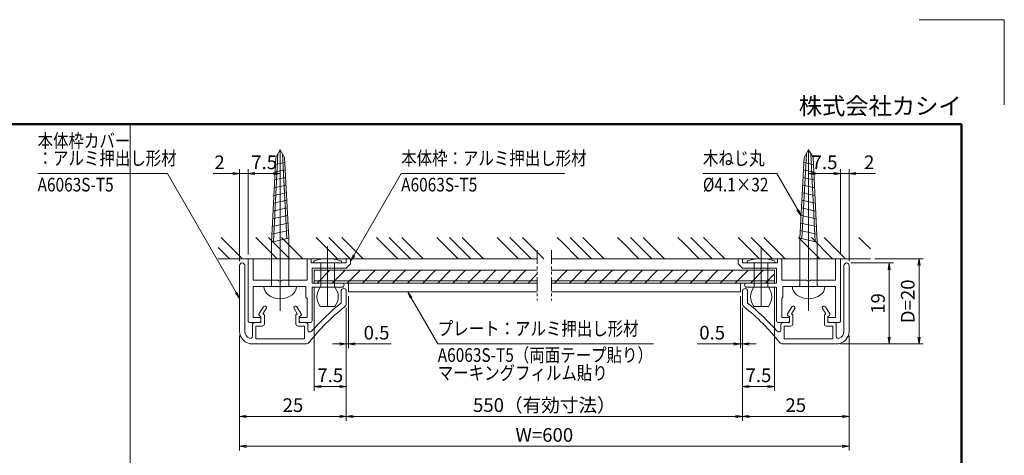
# Model space of a CAD drawing. Extents: x -6060 to -1850, y -4270 to -1290.
# Drawn here: x -4159 to -1850, y -2312 to -1290 of the extents above; entities that cross this region are included whole.
import ezdxf
from ezdxf.enums import TextEntityAlignment as Align

# ---------------------------------------------------------------- set-up
doc = ezdxf.new("R2010")
doc.units = 0
doc.header["$LTSCALE"] = 10
for name, pattern in [('CENTER2', [28.575, 19.05, -3.175, 3.175, -3.175]), ('DASHED2', [9.525, 6.35, -3.175]), ('PHANTOM2', [31.75, 15.875, -3.175, 3.175, -3.175, 3.175, -3.175])]:
    doc.linetypes.add(name, pattern=pattern)
doc.layers.get('0').update_dxf_attribs({"linetype": 'CONTINUOUS'})
for name, color, linetype, lineweight in [('AM_0', 7, 'CONTINUOUS', 20), ('AM_1', 41, 'CONTINUOUS', 50), ('AM_11', 3, 'PHANTOM2', 9), ('AM_2', 121, 'CONTINUOUS', 9), ('AM_3', 6, 'DASHED2', 9), ('AM_5', 3, 'CONTINUOUS', 9), ('AM_6', 2, 'CONTINUOUS', 9), ('AM_7', 4, 'CENTER2', 9), ('AM_8', 1, 'CONTINUOUS', 9), ('CONT_M_2', 2, 'CONTINUOUS', 20)]:
    doc.layers.add(name, color=color, linetype=linetype, lineweight=lineweight)
doc.layers.add('AM_CL', color=1, linetype='CONTINUOUS', lineweight=9, plot=False)
doc.layers.add('AM_VIEWS', color=1, linetype='CONTINUOUS', lineweight=9, plot=False)
doc.styles.get("Standard").update_dxf_attribs({"font": 'romans.shx', "width": 0.83, "bigfont": 'extfont.shx'})
doc.dimstyles.new('SANKYO$0', dxfattribs={"dimtxt": 3.2, "dimasz": 1.6, "dimexe": 1, "dimexo": 1, "dimtad": 1, "dimdec": 3, "dimdsep": 46, "dimtxsty": 'STANDARD', "dimblk": 'OPEN', "dimcen": 0, "dimclrd": 256, "dimclre": 256, "dimclrt": 256, "dimadec": 0, "dimazin": 0, "dimtp": 0.1, "dimtm": 0.1, "dimtfac": 0.71, "dimtdec": 3, "dimtmove": 0, "dimatfit": 2, "dimldrblk": 'OPEN', "dimfxl": 1, "dimlwd": -1, "dimlwe": -1, "dimarcsym": 0})

# ---------------------------------------------------------------- blocks, each defined once
blk = doc.blocks.new('PS_A3')
at = {"layer": 'AM_1'}
for p, q in [((-195, 123.5), (195, 123.5)), ((195, 123.5), (195, -138.5))]:
    blk.add_line(p, q, dxfattribs=at)
at = {"layer": 'AM_CL'}
for q in [(185, 148), (205, 128)]:
    blk.add_line((205, 148), q, dxfattribs=at)
at = {"layer": 'AM_6', "insert": (195, 124.5), "char_height": 4, "width": 123.9748, "attachment_point": 9}
blk.add_mtext('株式会社カシイ', dxfattribs=at)
blk = doc.blocks.new('本体枠（ZH1017_断面）')
at = {"layer": 'AM_0'}
for p, q in [((-14.5, 0), (0, 0)), ((0, 0), (0, -1.2)), ((-15, -0.5), (-15, -2.5)), ((-13.8, -1.2), (-13.8, -3)), ((-13.8, -1.2), (-6.5, -1.2)), ((-6.5, -1.2), (-6.5, -13.5)), ((-5, -1.2), (0, -1.2)), ((-5, -1.2), (-5, -7.04)), ((-14.5, -3), (-13.8, -3)), ((-5, -7.96), (-5, -13.8)), ((-15, -14.5), (-15, -12.5)), ((-14.5, -12), (-13.8, -12)), ((-13.8, -13.8), (-13.8, -12)), ((-13.8, -13.8), (-9.3, -13.8)), ((-9.3, -13.8), (-9, -13.5)), ((-9, -13.5), (-6.5, -13.5)), ((-5, -13.8), (0, -13.8)), ((0, -14.8), (0, -13.8)), ((-14.5, -15), (-6.7, -15)), ((-6.7, -15), (-6.7, -22)), ((-5.7, -15), (-2.2, -15)), ((-5.7, -15), (-5.7, -22)), ((-2.2, -15), (-2.2, -23)), ((-1, -14.8), (0, -14.8)), ((-1, -14.8), (-1, -23)), ((-2.2, -23), (-1.2, -24)), ((0, -23), (-1, -23)), ((0, -24), (0, -23)), ((0, -24), (-1.2, -24))]:
    blk.add_line(p, q, dxfattribs=at)
for centre, start, end in [((-14.5, -0.5), 90, 180), ((-14.5, -2.5), 180, 270), ((-4.8, -7.5), 113.5782, 246.4218), ((-14.5, -12.5), 90, 180), ((-14.5, -14.5), 180, 270), ((-6.2, -22), 180, 0)]:
    blk.add_arc(centre, 0.5, start, end, dxfattribs=at)
blk = doc.blocks.new('リベット_呼び3.2 2')
at = {"layer": 'AM_3', "color": 151, "ltscale": 0.2}
for p, q in [((-6.2, 1.6), (-0.5, 1.6)), ((-6.2, -1.6), (-0.5, -1.6))]:
    blk.add_line(p, q, dxfattribs=at)
at = {"layer": 'AM_7', "ltscale": 0.2}
blk.add_line((-10.7, 0), (3.4, 0), dxfattribs=at)
at = {"layer": 'CONT_M_2', "color": 151}
for p, q in [((-0.5, -3.3), (-0.5, 3.3)), ((-0.31, 3.3), (-0.5, 3.3)), ((-10.7, 1.7), (-10.7, -1.7)), ((-6.2, 1.7), (-6.2, -1.7)), ((-0.31, -3.3), (-0.5, -3.3))]:
    blk.add_line(p, q, dxfattribs=at)
for centre, radius, start, end in [((-8.45, -1.06), 3.56, 50.8537, 129.1463), ((-0.31, 3), 0.3, 19.8674, 90), ((-8.91, 0), 9.41, 340.761, 19.239), ((-8.45, 1.06), 3.56, 230.8537, 309.1463), ((-0.31, -3), 0.3, 270, 340.1326)]:
    blk.add_arc(centre, radius, start, end, dxfattribs=at)
blk = doc.blocks.new('本体ｶﾊﾞｰ（ZH1018_断面）')
at = {"layer": 'AM_0'}
for p, q in [((0, 0.6), (-15.4, 0.6)), ((0, -0.6), (-15.4, -0.6)), ((-18.4, -2.4), (-18.4, -14.91)), ((-17.2, -3.2), (-17.2, -14.6)), ((-17.2, -3.2), (-14.2, -3.2)), ((-16.6, -2.4), (-13.9, -2.4)), ((-14.2, -3.2), (-14.2, -4.7)), ((-13.4, -2.9), (-13.4, -4.4)), ((-13.4, -4.4), (-12, -4.4)), ((-12, -4.4), (-11.75, -4.03)), ((-11.34, -3.94), (-9.69, -4.96)), ((-13.7, -5.2), (-11.58, -5.2)), ((-11.58, -5.2), (-11.36, -4.88)), ((-11.36, -4.88), (-10.11, -5.64)), ((-14.2, -14.6), (-14.2, -13.1)), ((-13.7, -12.6), (-11.58, -12.6)), ((-13.4, -13.4), (-12, -13.4)), ((-13.4, -14.9), (-13.4, -13.4)), ((-12, -13.4), (-11.75, -13.77)), ((-11.58, -12.6), (-11.36, -12.92)), ((-11.36, -12.92), (-10.11, -12.16)), ((-11.34, -13.86), (-9.69, -12.84)), ((-17.2, -14.6), (-14.2, -14.6)), ((-15.11, -15.4), (-13.9, -15.4)), ((-8.91, -24.4), (-6, -24.4)), ((-8.81, -23.2), (-6, -23.2))]:
    blk.add_line(p, q, dxfattribs=at)
for centre, radius, start, end in [((-15.4, -2.4), 3, 90, 180), ((0, 0), 0.6, 270, 90), ((-16.6, -1.9), 0.5, 157.3801, 270), ((-15.4, -2.4), 1.8, 90, 157.3801), ((-13.9, -2.9), 0.5, 0, 90), ((-11.5, -4.2), 0.3, 58.4437, 145.6559), ((-13.7, -4.7), 0.5, 180, 270), ((-9.9, -5.3), 0.4, 238.4437, 58.4437), ((-13.7, -13.1), 0.5, 90, 180), ((-11.5, -13.6), 0.3, 214.3441, 301.5563), ((-9.9, -12.5), 0.4, 301.5563, 121.5563), ((-17.4, -14.91), 1, 180, 231.7586), ((-48.97, -54.97), 50, 38.2414, 51.7586), ((-15.11, -15.9), 0.5, 90, 229.0834), ((-13.9, -14.9), 0.5, 270, 0), ((-48.97, -54.97), 51.2, 38.3501, 49.0834), ((-8.91, -23.4), 1, 218.2414, 270), ((-6, -23.8), 0.6, 270, 90)]:
    blk.add_arc(centre, radius, start, end, dxfattribs=at)
blk = doc.blocks.new('木ねじ丸4.1×32×7.6')
at = {"layer": 'AM_0', "linetype": 'Continuous'}
for p, q in [((0, 3.8), (0, -3.8)), ((0.3, 2.05), (10.41, 2.05)), ((10.41, 2.05), (30.22, 1.04)), ((10.41, 2.05), (11.31, -2.05)), ((12.23, 1.96), (13.09, -1.96)), ((14.05, 1.87), (14.87, -1.86)), ((15.87, 1.77), (16.65, -1.77)), ((17.69, 1.68), (18.43, -1.67)), ((19.52, 1.59), (20.21, -1.58)), ((21.34, 1.49), (21.99, -1.48)), ((23.16, 1.4), (23.77, -1.38)), ((24.98, 1.31), (25.55, -1.29)), ((26.8, 1.21), (27.33, -1.19)), ((28.62, 1.12), (29.11, -1.1)), ((30.22, 1.04), (32.02, 0)), ((30.22, -1.04), (32.02, 0)), ((0.3, -2.05), (11.31, -2.05)), ((11.31, -2.05), (30.22, -1.04))]:
    blk.add_line(p, q, dxfattribs=at)
for centre, radius, start, end in [((1.9, 0), 4.8, 144.3141, 215.6846), ((-0.05, 1.4), 2.4, 88.8216, 144.314), ((0.3, 2.35), 0.3, 179.9999, 269.9999), ((0.3, -2.35), 0.3, 89.9999, 179.9999), ((-0.05, -1.4), 2.4, 215.6847, 271.1788)]:
    blk.add_arc(centre, radius, start, end, dxfattribs=at)
at = {"layer": 'AM_3', "ltscale": 0.5}
for p, q in [((10.51, 1.58), (31.12, 0.52)), ((11.21, -1.59), (31.12, -0.52))]:
    blk.add_line(p, q, dxfattribs=at)
at = {"layer": 'AM_7', "ltscale": 0.5}
blk.add_line((-5.72, 0), (32.02, 0), dxfattribs=at)
at = {"layer": 'AM_7', "linetype": 'Continuous'}
for p in [(0, 0), (32.02, 0)]:
    blk.add_point(p, dxfattribs=at)
blk = doc.blocks.new('_Open')
at = {"color": 0, "linetype": 'ByBlock', "lineweight": -2}
for p, q in [((-1, 0.17), (0, 0)), ((-1, -0.17), (0, 0)), ((0, 0), (-1, 0))]:
    blk.add_line(p, q, dxfattribs=at)
blk = doc.blocks.new('*D7045')
at = {"layer": 'AM_5'}
for p, q in [((-2250, -1651.1), (-2266, -1651.1)), ((-2234, -1840.9), (-2234, -1641.1)), ((-2234, -1651.1), (-2214, -1651.1)), ((-2214, -1856.9), (-2214, -1641.1)), ((-2198, -1651.1), (-2151.8, -1651.1))]:
    blk.add_line(p, q, dxfattribs=at)
at = {"layer": 'AM_5', "linetype": 'ByBlock', "xscale": 16, "yscale": 16, "zscale": 16}
blk.add_blockref('_Open', (-2234, -1651.1), dxfattribs=at)
at = {"layer": 'AM_5', "linetype": 'ByBlock', "xscale": 16, "yscale": 16, "zscale": 16, "rotation": 180}
blk.add_blockref('_Open', (-2214, -1651.1), dxfattribs=at)
at = {"layer": 'AM_5', "insert": (-2166.9, -1628.8), "char_height": 32, "attachment_point": 5}
blk.add_mtext('2', dxfattribs=at)
blk = doc.blocks.new('*D7046')
at = {"layer": 'AM_5'}
for p, q in [((-2309, -1840.9), (-2309, -1641.1)), ((-2250, -1651.1), (-2293, -1651.1)), ((-2234, -1840.9), (-2234, -1641.1))]:
    blk.add_line(p, q, dxfattribs=at)
at = {"layer": 'AM_5', "linetype": 'ByBlock', "xscale": 16, "yscale": 16, "zscale": 16, "rotation": 180}
blk.add_blockref('_Open', (-2309, -1651.1), dxfattribs=at)
at = {"layer": 'AM_5', "linetype": 'ByBlock', "xscale": 16, "yscale": 16, "zscale": 16}
blk.add_blockref('_Open', (-2234, -1651.1), dxfattribs=at)
at = {"layer": 'AM_5', "insert": (-2271.5, -1628.8), "char_height": 32, "attachment_point": 5}
blk.add_mtext('7.5', dxfattribs=at)
blk = doc.blocks.new('*D7049')
at = {"layer": 'AM_5'}
for p, q in [((-3659.2, -1651.1), (-3705.4, -1651.1)), ((-3643.2, -1856.9), (-3643.2, -1641.1)), ((-3623.2, -1651.1), (-3643.2, -1651.1)), ((-3623.2, -1840.9), (-3623.2, -1641.1)), ((-3607.2, -1651.1), (-3591.2, -1651.1))]:
    blk.add_line(p, q, dxfattribs=at)
at = {"layer": 'AM_5', "linetype": 'ByBlock', "xscale": 16, "yscale": 16, "zscale": 16}
blk.add_blockref('_Open', (-3643.2, -1651.1), dxfattribs=at)
at = {"layer": 'AM_5', "linetype": 'ByBlock', "xscale": 16, "yscale": 16, "zscale": 16, "rotation": 180}
blk.add_blockref('_Open', (-3623.2, -1651.1), dxfattribs=at)
at = {"layer": 'AM_5', "insert": (-3690.3, -1628.8), "char_height": 32, "attachment_point": 5}
blk.add_mtext('2', dxfattribs=at)
blk = doc.blocks.new('*D7050')
at = {"layer": 'AM_5'}
for p, q in [((-3623.2, -1840.9), (-3623.2, -1641.1)), ((-3607.2, -1651.1), (-3564.2, -1651.1)), ((-3548.2, -1840.9), (-3548.2, -1641.1))]:
    blk.add_line(p, q, dxfattribs=at)
at = {"layer": 'AM_5', "linetype": 'ByBlock', "xscale": 16, "yscale": 16, "zscale": 16}
for p, rotation in [((-3623.2, -1651.1), 179.9999370344857), ((-3548.2, -1651.1), 359.9999370344856)]:
    blk.add_blockref('_Open', p, dxfattribs=dict(at, rotation=rotation))
at = {"layer": 'AM_5', "insert": (-3585.7, -1628.8), "char_height": 32, "attachment_point": 5, "rotation": 359.9999}
blk.add_mtext('7.5', dxfattribs=at)
blk = doc.blocks.new('*S7118')
at = {"layer": 'AM_5', "color": 3}
for p, q in [((-3375.2, -1843), (-3264.4, -1651.1)), ((-3264.4, -1651.1), (-2906.4, -1651.1)), ((-2906.4, -1651.1), (-2881.4, -1651.1)), ((-3377, -1842), (-3383.2, -1856.9)), ((-3375.2, -1843), (-3383.2, -1856.9)), ((-3373.4, -1844.1), (-3383.2, -1856.9))]:
    blk.add_line(p, q, dxfattribs=at)
blk = doc.blocks.new('*S7119')
at = {"layer": 'AM_5', "color": 3}
for p, q in [((-2531.1, -1651.1), (-2556.8, -1651.1)), ((-2383.4, -1651.1), (-2531.1, -1651.1)), ((-2334.5, -1736.2), (-2383.4, -1651.1)), ((-2336.3, -1737.3), (-2326.5, -1750.1)), ((-2334.5, -1736.2), (-2326.5, -1750.1)), ((-2332.7, -1735.2), (-2326.5, -1750.1))]:
    blk.add_line(p, q, dxfattribs=at)
blk = doc.blocks.new('*S7120')
at = {"layer": 'AM_5', "color": 3}
for p, q in [((-4087.7, -1651.1), (-4116.5, -1651.1)), ((-3812.2, -1651.1), (-4087.7, -1651.1)), ((-3651.2, -1930.3), (-3812.2, -1651.1)), ((-3653, -1931.3), (-3643.2, -1944.2)), ((-3651.2, -1930.3), (-3643.2, -1944.2)), ((-3649.4, -1929.2), (-3643.2, -1944.2))]:
    blk.add_line(p, q, dxfattribs=at)
blk = doc.blocks.new('*D7059')
at = {"layer": 'AM_5'}
for p, q in [((-2210, -1860.9), (-2110, -1860.9)), ((-2120, -1876.9), (-2120, -2034.9)), ((-2234, -2050.9), (-2110, -2050.9))]:
    blk.add_line(p, q, dxfattribs=at)
at = {"layer": 'AM_5', "linetype": 'ByBlock', "xscale": 16, "yscale": 16, "zscale": 16}
for p, rotation in [((-2120, -1860.9), 89.99999999970764), ((-2120, -2050.9), 269.9999999997077)]:
    blk.add_blockref('_Open', p, dxfattribs=dict(at, rotation=rotation))
at = {"layer": 'AM_5', "insert": (-2142.2, -1955.9), "char_height": 32, "attachment_point": 5, "rotation": 90}
blk.add_mtext('19', dxfattribs=at)
blk = doc.blocks.new('*D7060')
at = {"layer": 'AM_5'}
for p, q in [((-2154, -1850.9), (-2040, -1850.9)), ((-2050, -1866.9), (-2050, -2034.9)), ((-2234, -2050.9), (-2040, -2050.9))]:
    blk.add_line(p, q, dxfattribs=at)
at = {"layer": 'AM_5', "linetype": 'ByBlock', "xscale": 16, "yscale": 16, "zscale": 16}
for p, rotation in [((-2050, -1850.9), 90.00000000029247), ((-2050, -2050.9), 270.0000000002925)]:
    blk.add_blockref('_Open', p, dxfattribs=dict(at, rotation=rotation))
at = {"layer": 'AM_5', "insert": (-2072.2, -1950.9), "char_height": 32, "attachment_point": 5, "rotation": 90}
blk.add_mtext('D=20', dxfattribs=at)
blk = doc.blocks.new('*D7063')
at = {"layer": 'AM_5'}
for p, q in [((-3388.2, -1938.9), (-3388.2, -2060.9)), ((-3393.2, -1966), (-3393.2, -2060.9)), ((-3409.2, -2050.9), (-3425.2, -2050.9)), ((-3393.2, -2050.9), (-3388.2, -2050.9)), ((-3372.2, -2050.9), (-3288.1, -2050.9))]:
    blk.add_line(p, q, dxfattribs=at)
at = {"layer": 'AM_5', "linetype": 'ByBlock', "xscale": 16, "yscale": 16, "zscale": 16}
for p, rotation in [((-3393.2, -2050.9), 359.9999999997082), ((-3388.2, -2050.9), 179.9999999997082)]:
    blk.add_blockref('_Open', p, dxfattribs=dict(at, rotation=rotation))
at = {"layer": 'AM_5', "insert": (-3322.1, -2028.6), "char_height": 32, "attachment_point": 5}
blk.add_mtext('0.5', dxfattribs=at)
blk = doc.blocks.new('*D7064')
at = {"layer": 'AM_5'}
for p, q in [((-2469, -1938.9), (-2469, -2060.9)), ((-2464, -1966), (-2464, -2060.9)), ((-2485, -2050.9), (-2569.1, -2050.9)), ((-2464, -2050.9), (-2469, -2050.9)), ((-2448, -2050.9), (-2432, -2050.9))]:
    blk.add_line(p, q, dxfattribs=at)
at = {"layer": 'AM_5', "linetype": 'ByBlock', "xscale": 16, "yscale": 16, "zscale": 16}
blk.add_blockref('_Open', (-2469, -2050.9), dxfattribs=at)
at = {"layer": 'AM_5', "linetype": 'ByBlock', "xscale": 16, "yscale": 16, "zscale": 16, "rotation": 180}
blk.add_blockref('_Open', (-2464, -2050.9), dxfattribs=at)
at = {"layer": 'AM_5', "insert": (-2535.1, -2028.6), "char_height": 32, "attachment_point": 5}
blk.add_mtext('0.5', dxfattribs=at)
blk = doc.blocks.new('*S7121')
at = {"layer": 'AM_5', "color": 3}
for p, q in [((-3241, -1942.7), (-3249, -1928.9)), ((-3239.2, -1941.7), (-3249, -1928.9)), ((-3242.9, -1943.8), (-3249, -1928.9)), ((-3241, -1942.7), (-3178.6, -2050.9)), ((-3178.6, -2050.9), (-2697.6, -2050.9)), ((-2697.6, -2050.9), (-2672.6, -2050.9))]:
    blk.add_line(p, q, dxfattribs=at)
blk = doc.blocks.new('*D7065')
at = {"layer": 'AM_5'}
for p, q in [((-3468.2, -1917.9), (-3468.2, -2160.9)), ((-3393.2, -1966), (-3393.2, -2160.9)), ((-3409.2, -2150.9), (-3452.2, -2150.9))]:
    blk.add_line(p, q, dxfattribs=at)
at = {"layer": 'AM_5', "linetype": 'ByBlock', "xscale": 16, "yscale": 16, "zscale": 16}
for p, rotation in [((-3468.2, -2150.9), 179.9999999997075), ((-3393.2, -2150.9), 359.9999999997075)]:
    blk.add_blockref('_Open', p, dxfattribs=dict(at, rotation=rotation))
at = {"layer": 'AM_5', "insert": (-3430.7, -2128.6), "char_height": 32, "attachment_point": 5}
blk.add_mtext('7.5', dxfattribs=at)
blk = doc.blocks.new('*D7066')
at = {"layer": 'AM_5'}
for p, q in [((-2389, -1917.9), (-2389, -2160.9)), ((-2464, -1966), (-2464, -2160.9)), ((-2448, -2150.9), (-2405, -2150.9))]:
    blk.add_line(p, q, dxfattribs=at)
at = {"layer": 'AM_5', "linetype": 'ByBlock', "xscale": 16, "yscale": 16, "zscale": 16, "rotation": 180}
blk.add_blockref('_Open', (-2464, -2150.9), dxfattribs=at)
at = {"layer": 'AM_5', "linetype": 'ByBlock', "xscale": 16, "yscale": 16, "zscale": 16}
blk.add_blockref('_Open', (-2389, -2150.9), dxfattribs=at)
at = {"layer": 'AM_5', "insert": (-2426.5, -2128.6), "char_height": 32, "attachment_point": 5}
blk.add_mtext('7.5', dxfattribs=at)
blk = doc.blocks.new('*D7067')
at = {"layer": 'AM_5'}
for p, q in [((-3393.2, -1966), (-3393.2, -2230.9)), ((-3643.2, -2030.9), (-3643.2, -2230.9)), ((-3409.2, -2220.9), (-3627.2, -2220.9))]:
    blk.add_line(p, q, dxfattribs=at)
at = {"layer": 'AM_5', "linetype": 'ByBlock', "xscale": 16, "yscale": 16, "zscale": 16}
for p, rotation in [((-3643.2, -2220.9), 179.9999999997076), ((-3393.2, -2220.9), 359.9999999997075)]:
    blk.add_blockref('_Open', p, dxfattribs=dict(at, rotation=rotation))
at = {"layer": 'AM_5', "insert": (-3518.2, -2198.6), "char_height": 32, "attachment_point": 5}
blk.add_mtext('25', dxfattribs=at)
blk = doc.blocks.new('*D7068')
at = {"layer": 'AM_5'}
for p, q in [((-3393.2, -1966), (-3393.2, -2230.9)), ((-2464, -1966), (-2464, -2230.9)), ((-3377.2, -2220.9), (-2480, -2220.9))]:
    blk.add_line(p, q, dxfattribs=at)
at = {"layer": 'AM_5', "linetype": 'ByBlock', "xscale": 16, "yscale": 16, "zscale": 16}
for p, rotation in [((-3393.2, -2220.9), 179.9999999997076), ((-2464, -2220.9), 359.9999999997076)]:
    blk.add_blockref('_Open', p, dxfattribs=dict(at, rotation=rotation))
at = {"layer": 'AM_5', "insert": (-2928.6, -2198.6), "char_height": 32, "attachment_point": 5}
blk.add_mtext('550（有効寸法）', dxfattribs=at)
blk = doc.blocks.new('*D7069')
at = {"layer": 'AM_5'}
for p, q in [((-2464, -1966), (-2464, -2230.9)), ((-2214, -2030.9), (-2214, -2230.9)), ((-2448, -2220.9), (-2230, -2220.9))]:
    blk.add_line(p, q, dxfattribs=at)
at = {"layer": 'AM_5', "linetype": 'ByBlock', "xscale": 16, "yscale": 16, "zscale": 16, "rotation": 180}
blk.add_blockref('_Open', (-2464, -2220.9), dxfattribs=at)
at = {"layer": 'AM_5', "linetype": 'ByBlock', "xscale": 16, "yscale": 16, "zscale": 16}
blk.add_blockref('_Open', (-2214, -2220.9), dxfattribs=at)
at = {"layer": 'AM_5', "insert": (-2339, -2198.6), "char_height": 32, "attachment_point": 5}
blk.add_mtext('25', dxfattribs=at)
blk = doc.blocks.new('*D7070')
at = {"layer": 'AM_5'}
for p, q in [((-3643.2, -2030.9), (-3643.2, -2300.9)), ((-2214, -2030.9), (-2214, -2300.9)), ((-3627.2, -2290.9), (-2230, -2290.9))]:
    blk.add_line(p, q, dxfattribs=at)
at = {"layer": 'AM_5', "linetype": 'ByBlock', "xscale": 16, "yscale": 16, "zscale": 16}
for p, rotation in [((-3643.2, -2290.9), 179.9999999997076), ((-2214, -2290.9), 359.9999999997076)]:
    blk.add_blockref('_Open', p, dxfattribs=dict(at, rotation=rotation))
at = {"layer": 'AM_5', "insert": (-2928.6, -2268.6), "char_height": 32, "attachment_point": 5}
blk.add_mtext('W=600', dxfattribs=at)

msp = doc.modelspace()

# ---------------------------------------------------------------- hatches: boundary and pattern name
at = {"layer": 'AM_8'}
h = msp.add_hatch(dxfattribs=at)
h.set_pattern_fill('GOST_GROUND', color=256, scale=10, angle=90, style=0)
h.set_pattern_definition([(135, (-4724.87, 732.72), (2e-14, 141.4214), [200]), (135, (-4724.87, 762.72), (2e-14, 141.4214), [200]), (135, (-4724.87, 792.72), (2e-14, 141.4214), [200])])
h.paths.add_polyline_path([(-3643.6868, -1850.8756), (-3641.8737, -1850.8756), (-3638.2412, -1850.8756), (-3638.2412, -1849.9372), (-3638.1792, -1848.7228), (-3638.1172, -1847.5084), (-3638.0552, -1846.2939), (-3637.9932, -1845.0796), (-3637.9312, -1843.8651), (-3637.8692, -1842.6507), (-3637.8072, -1841.4362), (-3637.7452, -1840.2218), (-3637.6832, -1839.0074), (-3637.6212, -1837.7929), (-3637.5669, -1836.7282), (-3637.2225, -1836.1317), (-3636.8736, -1835.5274), (-3636.5263, -1836.1288), (-3636.1803, -1836.7282), (-3636.1407, -1837.4679), (-3636.0773, -1838.6548), (-3636.0138, -1839.8417), (-3635.9503, -1841.0286), (-3635.8868, -1842.2155), (-3635.8233, -1843.4024), (-3635.7599, -1844.5893), (-3635.6964, -1845.7762), (-3635.6329, -1846.963), (-3635.5695, -1848.1499), (-3635.506, -1849.3368), (-3635.506, -1850.8756), (-3050.9079, -1850.8756), (-3050.9079, -1849.9372), (-3050.8459, -1848.7228), (-3050.7839, -1847.5084), (-3050.7219, -1846.2939), (-3050.6599, -1845.0796), (-3050.5979, -1843.8651), (-3050.5359, -1842.6507), (-3050.4739, -1841.4362), (-3050.4119, -1840.2218), (-3050.3499, -1839.0074), (-3050.2879, -1837.7929), (-3050.2336, -1836.7282), (-3049.8892, -1836.1317), (-3049.5403, -1835.5274), (-3049.193, -1836.1288), (-3048.847, -1836.7282), (-3048.8074, -1837.4679), (-3048.7439, -1838.6548), (-3048.6805, -1839.8417), (-3048.617, -1841.0286), (-3048.5535, -1842.2155), (-3048.49, -1843.4024), (-3048.4266, -1844.5893), (-3048.3631, -1845.7761), (-3048.2996, -1846.963), (-3048.2362, -1848.1499), (-3048.1727, -1849.3368), (-3048.1727, -1850.8756), (-3044.5403, -1850.8756), (-3042.8737, -1850.8756), (-2164, -1850.8756), (-2164, -1800.8756), (-3693.207, -1800.8756), (-3693.207, -1850.8756)])
h = msp.add_hatch(dxfattribs=at)
h.set_pattern_fill('_U', color=256, scale=25, angle=45, style=0, pattern_type=0)
h.set_pattern_definition([(45, (-1418.251, -783.985), (-17.67767, 17.67767), [])])
h.paths.add_polyline_path([(-3403.207, -1907.8756), (-2945.2702, -1907.8756), (-2945.2702, -1877.8756), (-3468.207, -1877.8756), (-3468.207, -1907.8756)])
h = msp.add_hatch(dxfattribs=at)
h.set_pattern_fill('_U', color=256, scale=25, angle=45, style=0, pattern_type=0)
h.set_pattern_definition([(45, (-861.981, -783.985), (-17.67767, 17.67767), [])])
h.paths.add_polyline_path([(-2846.9368, -1907.8756), (-2389, -1907.8756), (-2389, -1877.8756), (-2911.9368, -1877.8756), (-2911.9368, -1907.8756)])

# ---------------------------------------------------------------- linework, layer by layer
at = {"layer": 'AM_0', "color": 6}
for p, q in [((-3388.207, -1907.8756), (-3388.207, -1928.8756)), ((-2945.2702, -1907.8756), (-3388.207, -1907.8756)), ((-2911.9368, -1907.8756), (-2469, -1907.8756)), ((-2469, -1907.8756), (-2469, -1928.8756)), ((-3388.207, -1928.8756), (-2945.2702, -1928.8756)), ((-2469, -1928.8756), (-2911.9368, -1928.8756))]:
    msp.add_line(p, q, dxfattribs=at)
at = {"layer": 'AM_11', "ltscale": 0.2}
for p, q in [((-2945.2702, -1830.8756), (-2945.2702, -1948.8756)), ((-2911.9368, -1830.8756), (-2911.9368, -1948.8756))]:
    msp.add_line(p, q, dxfattribs=at)
at = {"layer": 'AM_2'}
for p, q in [((-3693.207, -1850.8756), (-2945.2702, -1850.8756)), ((-2911.9368, -1850.8756), (-2164, -1850.8756)), ((-3468.207, -1902.8756), (-3468.207, -1907.8756)), ((-3468.207, -1902.8756), (-2945.2702, -1902.8756)), ((-3468.207, -1907.8756), (-2945.2702, -1907.8756)), ((-2389, -1902.8756), (-2911.9368, -1902.8756)), ((-2389, -1907.8756), (-2911.9368, -1907.8756)), ((-2389, -1902.8756), (-2389, -1907.8756))]:
    msp.add_line(p, q, dxfattribs=at)
at = {"layer": 'AM_2', "color": 4}
for p, q in [((-2945.2702, -1877.8756), (-3468.207, -1877.8756)), ((-3468.207, -1902.8756), (-3468.207, -1877.8756)), ((-2911.9368, -1877.8756), (-2389, -1877.8756)), ((-2389, -1902.8756), (-2389, -1877.8756)), ((-2945.2702, -1902.8756), (-3468.207, -1902.8756)), ((-2911.9368, -1902.8756), (-2389, -1902.8756))]:
    msp.add_line(p, q, dxfattribs=at)
at = {"layer": 'AM_VIEWS'}
msp.add_lwpolyline([(-3900, -1535), (-1950, -1535), (-1950, -3930), (-3900, -3930)], close=True, dxfattribs=at)

# ---------------------------------------------------------------- block references
at = {"layer": 'AM_0', "lineweight": 0, "xscale": 10, "yscale": 10, "zscale": 10}
msp.add_blockref('PS_A3', (-3900, -2770), dxfattribs=at)
at = {"layer": 'AM_0', "yscale": 10, "zscale": 10}
for name, p, xscale, rotation in [('木ねじ丸4.1×32×7.6', (-3548.207, -1915.8756), 10, 90), ('木ねじ丸4.1×32×7.6', (-2309, -1915.8756), -10, 270), ('リベット_呼び3.2 2', (-3436.9938, -1855.8756), -10, 270), ('リベット_呼び3.2 2', (-2420.2132, -1855.8756), 10, 90.00000000000001), ('本体ｶﾊﾞｰ（ZH1018_断面）', (-3637.207, -1866.8756), 10, 90), ('本体枠（ZH1017_断面）', (-3623.207, -1850.8756), 10, 90), ('本体枠（ZH1017_断面）', (-2234, -1850.8756), -10, 270), ('本体ｶﾊﾞｰ（ZH1018_断面）', (-2220, -1866.8756), -10, 270)]:
    msp.add_blockref(name, p, dxfattribs=dict(at, xscale=xscale, rotation=rotation))
at = {"layer": 'AM_6'}
for name in ['*S7120', '*S7118', '*S7119', '*S7121']:
    msp.add_blockref(name, (0, 0), dxfattribs=at)

# ---------------------------------------------------------------- texts
at = {"layer": 'AM_6', "width": 0.83}
for s, p in [('本体枠カバー', (-4117.0067, -1600.1018)), ('：アルミ押出し形材', (-4117.0067, -1641.0899)), ('本体枠：アルミ押出し形材', (-3264.3965, -1641.0899)), ('木ねじ丸', (-2556.788, -1641.0899)), ('プレート：アルミ押出し形材', (-3178.5938, -2040.8756))]:
    msp.add_text(s, height=32, dxfattribs=at).set_placement(p, align=Align.BOTTOM_LEFT)
for s, p in [('A6063S-T5', (-4117.0067, -1661.0899)), ('A6063S-T5', (-3264.3965, -1661.0899)), ('%%c4.1×32', (-2556.788, -1661.0899)), ('A6063S-T5（両面テープ貼り）', (-3178.5938, -2060.8756)), ('マーキングフィルム貼り', (-3178.5938, -2102.8756))]:
    msp.add_text(s, height=32, dxfattribs=at).set_placement(p, align=Align.TOP_LEFT)

# ---------------------------------------------------------------- dimensions: what is measured, and where the dimension line sits
at = {"layer": 'AM_5'}
for base, p1, p2, picture, middle in [((-3643.207, -1651.0899), (-3623.207, -1850.8756), (-3643.207, -1866.8756), '*D7049', (-3690.3103, -1628.8399)), ((-2214, -1651.0899), (-2234, -1850.8756), (-2214, -1866.8756), '*D7045', (-2166.8967, -1628.8399)), ((-2389, -2150.8756), (-2464, -1955.9946), (-2389, -1907.8756), '*D7066', (-2426.5, -2128.6256)), ((-2214, -2220.8756), (-2464, -1955.9946), (-2214, -2020.8756), '*D7069', (-2339, -2198.6256))]:
    dim = msp.add_linear_dim(base=base, p1=p1, p2=p2, dimstyle='SANKYO$0', override={"dimscale": 10, "dimlfac": 0.1}, dxfattribs=at)
    dim.commit()
    dim.dimension.update_dxf_attribs({"geometry": picture, "text_midpoint": middle})
for base, p1, p2, angle, picture, middle in [((-3548.2067, -1651.0899), (-3623.207, -1850.8756), (-3548.2069, -1850.8757), 179.999937, '*D7050', (-3585.7067, -1628.8399)), ((-2309.0001, -1651.0899), (-2234, -1850.8756), (-2309.0001, -1850.8756), 180, '*D7046', (-2271.5, -1628.8399)), ((-2120, -2050.8756), (-2220, -1860.8756), (-2244, -2050.8756), 90, '*D7059', (-2142.25, -1955.8756)), ((-3468.207, -2150.8756), (-3393.207, -1955.9946), (-3468.207, -1907.8756), 180, '*D7065', (-3430.707, -2128.6256)), ((-3388.207, -2050.8756), (-3393.207, -1955.9946), (-3388.207, -1928.8756), 180, '*D7063', (-3322.1322, -2028.6256)), ((-2469, -2050.8756), (-2464, -1955.9946), (-2469, -1928.8756), 180, '*D7064', (-2535.0748, -2028.6256)), ((-3643.207, -2220.8756), (-3393.207, -1955.9946), (-3643.207, -2020.8756), 180, '*D7067', (-3518.207, -2198.6256))]:
    dim = msp.add_linear_dim(base=base, p1=p1, p2=p2, angle=angle, dimstyle='SANKYO$0', override={"dimscale": 10, "dimlfac": 0.1}, dxfattribs=at)
    dim.commit()
    dim.dimension.update_dxf_attribs({"geometry": picture, "text_midpoint": middle})
for base, p1, p2, angle, text, picture, middle in [((-2050, -2050.8756), (-2164, -1850.8756), (-2244, -2050.8756), 90, 'D=<>', '*D7060', (-2072.25, -1950.8756)), ((-2464, -2220.8756), (-3393.207, -1955.9946), (-2464, -1955.9946), 180, '550（有効寸法）', '*D7068', (-2928.6035, -2198.6256)), ((-2214, -2290.8756), (-3643.207, -2020.8756), (-2214, -2020.8756), 180, 'W=600', '*D7070', (-2928.6035, -2268.6256))]:
    dim = msp.add_linear_dim(base=base, p1=p1, p2=p2, angle=angle, text=text, dimstyle='SANKYO$0', override={"dimscale": 10, "dimlfac": 0.1}, dxfattribs=at)
    dim.commit()
    dim.dimension.update_dxf_attribs({"geometry": picture, "text_midpoint": middle})

doc.saveas('drawing.dxf')
